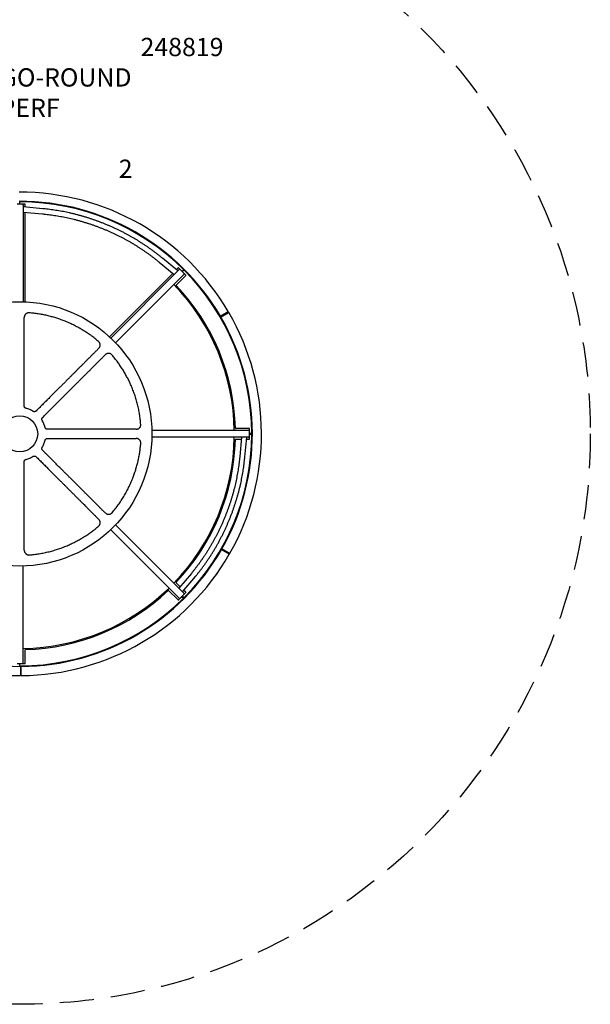
# Model space of a CAD drawing. Units: inches. Extents: x 0 to 910, y 0 to 607.
# Drawn here: x 429 to 554, y 216 to 431 of the extents above; entities that cross this region are included whole.
import ezdxf

# ---------------------------------------------------------------- set-up
doc = ezdxf.new("R2010")
doc.units = ezdxf.units.IN
doc.header["$LTSCALE"] = 15
doc.header["$MEASUREMENT"] = 0
doc.linetypes.add('DASHED', pattern=[0.75, 0.5, -0.25])
for name, color, linetype in [('PHASE-1', 7, 'Continuous'), ('SAFETY-ZONE', 1, 'DASHED'), ('TEXT-LSI', 7, 'Continuous')]:
    doc.layers.add(name, color=color, linetype=linetype)
doc.styles.add('ROMANS', font='romans.shx', dxfattribs={"width": 0.835, "height": 8})

# ---------------------------------------------------------------- blocks, each defined once
blk = doc.blocks.new('248819-1-TEXT')
at = {"layer": 'TEXT-LSI', "insert": (-20.72, 11.47), "char_height": 4, "attachment_point": 1, "style": 'ROMANS'}
blk.add_mtext_dynamic_manual_height_columns('\\pi12.01381;248819\\P\\pi1.83476;WE-GO-ROUND\\P\\pi4.3;PERF PANELS\\P\\pi10.82095;2 SEATS', width=42, gutter_width=20, heights=[0], dxfattribs=at)
blk = doc.blocks.new('248819-1')
for p, q in [((0.52, 50.31), (-0.52, 50.31)), ((0.06, 50.37), (0.06, 50.75)), ((1.12, 50.31), (0.12, 50.31)), ((0.75, 50.07), (0.75, 28.94)), ((5.09, 49.3), (0.75, 49.71)), ((1.19, 49.66), (1.19, 50.25)), ((0.75, 48.58), (4.98, 48.18)), ((1.12, 48.54), (1.12, 28.92)), ((30.55, 37.59), (33.82, 34.88)), ((34.62, 35.68), (31.26, 38.46)), ((19.66, 21.25), (33.53, 35.12)), ((34.88, 35.94), (19.93, 20.99)), ((35.94, 34.88), (20.99, 19.93)), ((34.69, 36.37), (34.28, 35.96)), ((34.28, 32.6), (36.37, 34.69)), ((35.49, 35.66), (34.78, 36.37)), ((35.94, 35.21), (35.21, 35.94)), ((35.84, 35.93), (35.58, 35.66)), ((35.66, 35.58), (35.93, 35.84)), ((36.37, 34.78), (35.66, 35.49)), ((45.64, 26.69), (44.02, 25.75)), ((44.09, 25.64), (45.71, 26.58)), ((1, 25.5), (1.01, 25.51)), ((17.32, 18.74), (17.33, 18.75)), ((18.74, 17.32), (18.75, 17.33)), ((25.5, 1), (25.51, 1.01)), ((50.07, 0.75), (28.94, 0.75)), ((49.14, 1.19), (47.3, 1.19)), ((50.25, 1.19), (49.14, 1.19)), ((50.31, 0.12), (50.31, 1.12)), ((50.31, -0.52), (50.31, 0.52)), ((50.31, 0.47), (50.31, 0.47)), ((50.31, 0.3), (50.31, 0.3)), ((50.75, 0.06), (50.37, 0.06)), ((25.5, -1), (25.51, -1.01)), ((50.07, -0.75), (28.94, -0.75)), ((47.3, -1.19), (48.53, -1.19)), ((48.58, -0.75), (48.18, -4.98)), ((49.3, -5.09), (49.71, -0.75)), ((49.66, -1.19), (50.25, -1.19)), ((50.31, -1.12), (50.31, -0.12)), ((50.37, -0.06), (50.75, -0.06)), ((17.32, -18.74), (17.33, -18.75)), ((18.74, -17.32), (18.75, -17.33)), ((34.88, -35.94), (19.93, -20.99)), ((35.94, -34.88), (20.99, -19.93)), ((1, -25.5), (1.01, -25.51)), ((44.25, -25.36), (45.87, -26.29)), ((45.94, -26.18), (44.31, -25.25)), ((0.75, -50.07), (0.75, -28.94)), ((37.59, -30.55), (34.88, -33.82)), ((35.68, -34.62), (38.46, -31.26)), ((32.6, -34.28), (34.69, -36.37)), ((35.16, -33.48), (34.28, -32.6)), ((36.37, -34.69), (35.96, -34.28)), ((34.78, -36.37), (35.49, -35.66)), ((35.21, -35.94), (35.94, -35.21)), ((35.58, -35.66), (35.84, -35.93)), ((35.66, -35.49), (36.37, -34.78)), ((35.93, -35.84), (35.66, -35.58)), ((1.19, -50.25), (1.19, -47.3)), ((-0.52, -50.31), (0.52, -50.31)), ((0.06, -50.75), (0.06, -50.37)), ((0.12, -50.31), (1.12, -50.31)), ((0.16, -51), (0.17, -52.87)), ((0.3, -52.87), (0.29, -51))]:
    blk.add_line(p, q)
at = {"flags": 128}
blk.add_lwpolyline([(50.81, 0.48), (50.81, 0.48), (50.81, 0.49)], dxfattribs=at)
for radius in [28.95, 3.94]:
    blk.add_circle((0, 0), radius)
for centre, radius, start, end in [((0, 0), 52.94, 30.388, 90.112), ((0, 0), 50.94, 30.3905, 90.1095), ((0.12, 50.75), 0.0625, 89.8589, 180), ((0.12, 50.37), 0.0625, 180, 270), ((0, 0), 50.81, 45.1411, 89.8589), ((0.52, 50.07), 0.234, 0, 90), ((1.12, 50.25), 0.0625, 0, 90), ((34.74, 36.33), 0.0625, 45, 135), ((35.04, 35.77), 0.234, 45, 135), ((35.53, 35.71), 0.0625, 225, 315), ((35.71, 35.53), 0.0625, 135, 225), ((35.8, 35.97), 0.0625, 315, 45.1411), ((35.97, 35.8), 0.0625, 44.8589, 135), ((35.77, 35.04), 0.234, 315, 45), ((0, 0), 50.81, 0.1411, 44.8589), ((36.33, 34.74), 0.0625, 315, 45), ((0, 0), 47, 0.9143, 44.0857), ((34.33, 32.56), 0.0625, 135, 223.4861), ((0, 0), 47.25, 1.5139, 43.4861), ((45.61, 26.75), 0.0625, 300.3203, 30.388), ((45.74, 26.53), 0.0625, 30.112, 120.1797), ((0, 0), 52.94, 330.388, 30.112), ((43.99, 25.8), 0.0625, 210.3905, 300.3203), ((44.12, 25.58), 0.0625, 120.1797, 210.1095), ((0, 0), 50.94, 330.3905, 30.1095), ((47.3, 1.25), 0.0625, 181.5139, 270), ((50.07, 0.52), 0.234, 360, 90), ((50.25, 1.12), 0.0625, 0, 90), ((50.37, 0.12), 0.0625, 180, 270), ((50.75, 0.12), 0.0625, 270, 0.1411), ((0, 0), 47, 315.9143, 359.0857), ((0, 0), 47.25, 316.5139, 358.4861), ((0, 0), 50.81, 315.1411, 359.8589), ((47.3, -1.25), 0.0625, 90, 178.4861), ((50.07, -0.52), 0.234, 270, 360), ((50.25, -1.12), 0.0625, 270, 0), ((50.37, -0.12), 0.0625, 90, 180), ((50.75, -0.12), 0.0625, 359.8589, 90), ((0, 0), 50.94, 210.3905, 270.1095), ((0, 0), 50.94, 270.3905, 330.1095), ((44.22, -25.42), 0.0625, 60.1797, 150.1095), ((44.34, -25.2), 0.0625, 150.3905, 240.3203), ((0, 0), 52.94, 210.388, 270.112), ((0, 0), 52.94, 270.388, 330.112), ((45.84, -26.35), 0.0625, 330.112, 60.1797), ((45.97, -26.13), 0.0625, 240.3203, 330.388), ((0, 0), 47, 270.9143, 314.0857), ((0, 0), 47.25, 271.5139, 313.4861), ((32.56, -34.33), 0.0625, 45, 133.4861), ((34.33, -32.56), 0.0625, 136.5139, 225), ((0, 0), 50.81, 270.1411, 314.8589), ((34.74, -36.33), 0.0625, 225, 315), ((35.04, -35.77), 0.234, 225, 315), ((35.53, -35.71), 0.0625, 45, 135), ((35.71, -35.53), 0.0625, 135, 225), ((35.8, -35.97), 0.0625, 314.8589, 45), ((35.97, -35.8), 0.0625, 225, 315.1411), ((35.77, -35.04), 0.234, 315, 45), ((36.33, -34.74), 0.0625, 315, 45), ((1.25, -47.3), 0.0625, 91.5139, 180), ((0.12, -50.37), 0.0625, 90, 180), ((0.12, -50.75), 0.0625, 180, 270.1411), ((0.1, -51), 0.0625, 0.1797, 90.1095), ((0.35, -51), 0.0625, 90.3905, 180.3203), ((0.52, -50.07), 0.234, 270, 360), ((1.12, -50.25), 0.0625, 270, 0), ((0.1, -52.87), 0.0625, 270.112, 0.1797), ((0.36, -52.87), 0.0625, 180.3203, 270.388)]:
    blk.add_arc(centre, radius, start, end)
for points, knots in [([(4.98, 48.18), (5.1, 48.17), (5.43, 48.14), (5.98, 48.08), (6.63, 48), (7.29, 47.91), (7.94, 47.81), (8.6, 47.7), (9.25, 47.58), (9.91, 47.45), (10.56, 47.31), (11.22, 47.16), (11.87, 47), (12.52, 46.84), (13.17, 46.66), (13.81, 46.47), (14.46, 46.28), (15.1, 46.07), (15.74, 45.86), (16.38, 45.63), (17.01, 45.4), (17.64, 45.16), (18.27, 44.91), (18.9, 44.65), (19.52, 44.38), (20.13, 44.1), (20.75, 43.82), (21.35, 43.53), (21.96, 43.22), (22.56, 42.91), (23.15, 42.6), (23.74, 42.27), (24.32, 41.94), (24.9, 41.59), (25.47, 41.24), (26.04, 40.89), (26.6, 40.52), (27.15, 40.15), (27.7, 39.77), (28.24, 39.39), (28.77, 38.99), (29.3, 38.59), (29.82, 38.19), (30.23, 37.85), (30.47, 37.65), (30.55, 37.59)], [0, 0, 0, 0, 0.012499, 0.036335, 0.060171, 0.084007, 0.107844, 0.131681, 0.155517, 0.179354, 0.203191, 0.227028, 0.250865, 0.274702, 0.298539, 0.322377, 0.346214, 0.370052, 0.393889, 0.417727, 0.441564, 0.465402, 0.489239, 0.513077, 0.536914, 0.560752, 0.584589, 0.608427, 0.632264, 0.656101, 0.679938, 0.703775, 0.727612, 0.751449, 0.775285, 0.799121, 0.822957, 0.846793, 0.870629, 0.894465, 0.9183, 0.942136, 0.965971, 0.989806, 1, 1, 1, 1]), ([(31.26, 38.46), (31.17, 38.53), (30.91, 38.75), (30.47, 39.11), (29.94, 39.52), (29.41, 39.92), (28.86, 40.32), (28.31, 40.72), (27.76, 41.1), (27.19, 41.48), (26.62, 41.85), (26.05, 42.21), (25.47, 42.57), (24.88, 42.92), (24.28, 43.25), (23.69, 43.59), (23.08, 43.91), (22.47, 44.22), (21.86, 44.53), (21.24, 44.83), (20.62, 45.12), (19.99, 45.4), (19.36, 45.67), (18.73, 45.94), (18.09, 46.19), (17.45, 46.44), (16.8, 46.68), (16.15, 46.9), (15.5, 47.12), (14.85, 47.33), (14.2, 47.53), (13.54, 47.72), (12.88, 47.9), (12.22, 48.08), (11.56, 48.24), (10.89, 48.39), (10.23, 48.53), (9.56, 48.67), (8.9, 48.79), (8.23, 48.9), (7.56, 49.01), (6.9, 49.1), (6.23, 49.18), (5.63, 49.25), (5.25, 49.29), (5.09, 49.3)], [0, 0, 0, 0, 0.0125044, 0.0361766, 0.0598489, 0.0835212, 0.1071933, 0.1308654, 0.1545374, 0.1782093, 0.2018812, 0.2255529, 0.2492246, 0.2728962, 0.2965677, 0.3202391, 0.3439105, 0.3675818, 0.3912531, 0.4149244, 0.4385957, 0.4622669, 0.4859381, 0.5096094, 0.5332807, 0.556952, 0.5806234, 0.6042949, 0.6279664, 0.6516381, 0.6753098, 0.6989816, 0.7226536, 0.7463257, 0.7699979, 0.7936703, 0.8173429, 0.8410155, 0.8646884, 0.8883614, 0.9120346, 0.9357079, 0.9593814, 0.983055, 1, 1, 1, 1]), ([(2.08, 26.51), (2.03, 26.51), (1.93, 26.52), (1.79, 26.49), (1.65, 26.45), (1.52, 26.39), (1.4, 26.31), (1.28, 26.21), (1.18, 26.09), (1.1, 25.95), (1.04, 25.79), (1.01, 25.64), (1.01, 25.55), (1.01, 25.51)], [0, 0, 0, 0, 0.082687, 0.165395, 0.247846, 0.330339, 0.418196, 0.506097, 0.606459, 0.706865, 0.821691, 0.936538, 1, 1, 1, 1]), ([(17.27, 20.22), (16.99, 20.45), (16.43, 20.93), (15.54, 21.59), (14.63, 22.22), (13.7, 22.8), (12.74, 23.35), (11.76, 23.86), (10.76, 24.33), (9.77, 24.74), (8.82, 25.09), (7.9, 25.4), (6.96, 25.67), (6.01, 25.91), (5.04, 26.12), (4.06, 26.29), (3.08, 26.42), (2.41, 26.48), (2.08, 26.51)], [0, 0, 0, 0, 0.065875, 0.13175, 0.198082, 0.264415, 0.33029, 0.396165, 0.462497, 0.52883, 0.587057, 0.645323, 0.703589, 0.761816, 0.821341, 0.880908, 0.940475, 1, 1, 1, 1]), ([(1, 6.07), (1, 6.24), (1, 6.59), (1, 7.12), (1, 7.66), (1, 8.19), (1, 8.73), (1, 9.37), (1, 10.1), (1, 10.93), (1, 11.76), (1, 12.58), (1, 13.4), (1, 14.02), (1, 14.46), (1, 14.73), (1, 15), (1, 15.28), (1, 15.56), (1, 15.85), (1, 16.29), (1, 16.88), (1, 17.64), (1, 18.4), (1, 19.1), (1, 19.73), (1, 20.32), (1, 20.9), (1, 21.52), (1, 22.15), (1, 22.83), (1, 23.51), (1, 24.17), (1, 24.83), (1, 25.28), (1, 25.5)], [0, 0, 0, 0, 0.024712, 0.051467, 0.077463, 0.103445, 0.130314, 0.155731, 0.197346, 0.238384, 0.27916, 0.320707, 0.361636, 0.401344, 0.414658, 0.428232, 0.442066, 0.45616, 0.470513, 0.485127, 0.5, 0.537246, 0.576278, 0.617095, 0.655298, 0.68562, 0.716904, 0.74915, 0.77872, 0.81492, 0.852328, 0.889335, 0.925141, 0.962029, 1, 1, 1, 1]), ([(17.33, 18.75), (17.37, 18.8), (17.46, 18.9), (17.55, 19.07), (17.61, 19.26), (17.63, 19.45), (17.61, 19.63), (17.57, 19.79), (17.5, 19.95), (17.4, 20.09), (17.32, 20.18), (17.27, 20.22)], [0, 0, 0, 0, 0.126236, 0.252452, 0.380101, 0.507643, 0.605044, 0.702377, 0.800367, 0.898287, 1, 1, 1, 1]), ([(17.32, 18.74), (17.15, 18.57), (16.81, 18.22), (16.3, 17.71), (15.79, 17.2), (15.27, 16.68), (14.74, 16.16), (14.21, 15.63), (13.72, 15.14), (13.26, 14.68), (12.86, 14.27), (12.44, 13.86), (12.1, 13.51), (11.82, 13.24), (11.63, 13.04), (11.44, 12.85), (11.25, 12.67), (11.07, 12.48), (10.89, 12.3), (10.57, 11.99), (10.14, 11.55), (9.59, 11), (9.05, 10.46), (8.5, 9.91), (7.92, 9.34), (7.34, 8.75), (6.82, 8.23), (6.36, 7.77), (5.96, 7.38), (5.56, 6.98), (5.17, 6.58), (4.77, 6.18), (4.37, 5.78), (3.97, 5.39), (3.71, 5.12), (3.58, 5)], [0, 0, 0, 0, 0.041369, 0.081449, 0.120241, 0.161414, 0.201683, 0.240516, 0.281443, 0.312777, 0.343149, 0.372561, 0.404784, 0.419053, 0.433099, 0.446924, 0.460526, 0.473906, 0.487064, 0.5, 0.541485, 0.580882, 0.618191, 0.657559, 0.698332, 0.739423, 0.780939, 0.807776, 0.835984, 0.863183, 0.8909, 0.918574, 0.945616, 0.973939, 1, 1, 1, 1]), ([(5, 3.58), (5.12, 3.7), (5.37, 3.95), (5.74, 4.33), (6.12, 4.71), (6.5, 5.09), (6.88, 5.46), (7.33, 5.92), (7.85, 6.43), (8.44, 7.02), (9.02, 7.61), (9.61, 8.19), (10.18, 8.77), (10.62, 9.21), (10.93, 9.52), (11.12, 9.71), (11.32, 9.9), (11.51, 10.1), (11.71, 10.3), (11.92, 10.5), (12.22, 10.81), (12.64, 11.23), (13.18, 11.76), (13.72, 12.3), (14.21, 12.8), (14.66, 13.24), (15.08, 13.66), (15.49, 14.07), (15.92, 14.51), (16.37, 14.96), (16.85, 15.44), (17.33, 15.91), (17.8, 16.38), (18.27, 16.85), (18.58, 17.17), (18.74, 17.32)], [0, 0, 0, 0, 0.024712, 0.051467, 0.077463, 0.103445, 0.130314, 0.155731, 0.197346, 0.238384, 0.27916, 0.320707, 0.361636, 0.401344, 0.414658, 0.428232, 0.442066, 0.45616, 0.470513, 0.485127, 0.5, 0.537246, 0.576278, 0.617095, 0.655298, 0.68562, 0.716904, 0.74915, 0.77872, 0.81492, 0.852328, 0.889335, 0.925141, 0.962029, 1, 1, 1, 1]), ([(20.22, 17.27), (20.19, 17.31), (20.12, 17.38), (20, 17.47), (19.87, 17.54), (19.73, 17.59), (19.59, 17.62), (19.44, 17.63), (19.29, 17.61), (19.12, 17.57), (18.97, 17.5), (18.84, 17.42), (18.78, 17.35), (18.75, 17.33)], [0, 0, 0, 0, 0.082687, 0.165395, 0.247846, 0.330339, 0.418196, 0.506097, 0.606459, 0.706865, 0.821691, 0.936538, 1, 1, 1, 1]), ([(26.51, 2.08), (26.48, 2.45), (26.41, 3.18), (26.25, 4.27), (26.06, 5.36), (25.81, 6.44), (25.52, 7.51), (25.19, 8.56), (24.81, 9.6), (24.41, 10.58), (23.98, 11.51), (23.54, 12.38), (23.07, 13.23), (22.57, 14.07), (22.03, 14.9), (21.46, 15.72), (20.86, 16.51), (20.43, 17.02), (20.22, 17.27)], [0, 0, 0, 0, 0.065875, 0.13175, 0.198082, 0.264415, 0.33029, 0.396165, 0.462497, 0.52883, 0.587057, 0.645323, 0.703589, 0.761816, 0.821341, 0.880908, 0.940475, 1, 1, 1, 1]), ([(1.38, 5.58), (1.35, 5.59), (1.3, 5.61), (1.23, 5.65), (1.16, 5.7), (1.1, 5.76), (1.06, 5.83), (1.03, 5.9), (1, 5.98), (1, 6.04), (1, 6.07)], [0, 0, 0, 0, 0.124976, 0.249929, 0.374936, 0.499875, 0.624909, 0.749821, 0.874946, 1, 1, 1, 1]), ([(3.58, 5), (3.56, 4.98), (3.52, 4.94), (3.45, 4.9), (3.37, 4.87), (3.29, 4.85), (3.21, 4.85), (3.13, 4.86), (3.04, 4.88), (3, 4.91), (2.97, 4.92)], [0, 0, 0, 0, 0.124979, 0.249879, 0.374927, 0.499741, 0.624861, 0.749621, 0.874896, 1, 1, 1, 1]), ([(4.92, 2.97), (4.91, 3), (4.88, 3.04), (4.86, 3.12), (4.85, 3.21), (4.85, 3.29), (4.87, 3.37), (4.9, 3.45), (4.94, 3.52), (4.98, 3.56), (5, 3.58)], [0, 0, 0, 0, 0.124976, 0.249929, 0.374936, 0.499876, 0.624909, 0.749821, 0.874946, 1, 1, 1, 1]), ([(6.07, 1), (6.04, 1), (5.98, 1), (5.9, 1.03), (5.83, 1.06), (5.76, 1.1), (5.7, 1.16), (5.65, 1.23), (5.61, 1.3), (5.59, 1.35), (5.58, 1.38)], [0, 0, 0, 0, 0.124979, 0.249879, 0.374927, 0.499741, 0.624861, 0.749621, 0.874896, 1, 1, 1, 1]), ([(25.5, 1), (25.26, 1), (24.77, 1), (24.05, 1), (23.32, 1), (22.59, 1), (21.85, 1), (21.1, 1), (20.41, 1), (19.76, 1), (19.18, 1), (18.59, 1), (18.11, 1), (17.72, 1), (17.45, 1), (17.18, 1), (16.91, 1), (16.65, 1), (16.4, 1), (15.95, 1), (15.34, 1), (14.56, 1), (13.79, 1), (13.01, 1), (12.2, 1), (11.38, 1), (10.64, 1), (9.99, 1), (9.43, 1), (8.87, 1), (8.3, 1), (7.74, 1), (7.18, 1), (6.62, 1), (6.25, 1), (6.07, 1)], [0, 0, 0, 0, 0.041369, 0.081449, 0.120241, 0.161414, 0.201683, 0.240516, 0.281443, 0.312777, 0.343149, 0.372561, 0.404784, 0.419053, 0.433099, 0.446924, 0.460526, 0.473906, 0.487064, 0.5, 0.541485, 0.580882, 0.618191, 0.657559, 0.698332, 0.739423, 0.780939, 0.807776, 0.835984, 0.863183, 0.8909, 0.918574, 0.945616, 0.973939, 1, 1, 1, 1]), ([(25.51, 1.01), (25.58, 1.01), (25.71, 1.02), (25.9, 1.07), (26.07, 1.17), (26.22, 1.29), (26.33, 1.43), (26.42, 1.57), (26.48, 1.73), (26.52, 1.9), (26.51, 2.02), (26.51, 2.08)], [0, 0, 0, 0, 0.126236, 0.252452, 0.380101, 0.507643, 0.605044, 0.702377, 0.800367, 0.898287, 1, 1, 1, 1]), ([(5.58, -1.38), (5.59, -1.35), (5.61, -1.3), (5.65, -1.23), (5.7, -1.16), (5.76, -1.1), (5.83, -1.06), (5.9, -1.03), (5.98, -1), (6.04, -1), (6.07, -1)], [0, 0, 0, 0, 0.124976, 0.249929, 0.374936, 0.499875, 0.624909, 0.749821, 0.874946, 1, 1, 1, 1]), ([(6.07, -1), (6.24, -1), (6.59, -1), (7.12, -1), (7.66, -1), (8.19, -1), (8.73, -1), (9.37, -1), (10.1, -1), (10.93, -1), (11.76, -1), (12.58, -1), (13.4, -1), (14.02, -1), (14.46, -1), (14.73, -1), (15, -1), (15.28, -1), (15.56, -1), (15.85, -1), (16.29, -1), (16.88, -1), (17.64, -1), (18.4, -1), (19.1, -1), (19.73, -1), (20.32, -1), (20.9, -1), (21.52, -1), (22.15, -1), (22.83, -1), (23.51, -1), (24.17, -1), (24.83, -1), (25.28, -1), (25.5, -1)], [0, 0, 0, 0, 0.024712, 0.051467, 0.077463, 0.103445, 0.130314, 0.155731, 0.197346, 0.238384, 0.27916, 0.320707, 0.361636, 0.401344, 0.414658, 0.428232, 0.442066, 0.45616, 0.470513, 0.485127, 0.5, 0.537246, 0.576278, 0.617095, 0.655298, 0.68562, 0.716904, 0.74915, 0.77872, 0.81492, 0.852328, 0.889335, 0.925141, 0.962029, 1, 1, 1, 1]), ([(20.22, -17.27), (20.45, -16.99), (20.93, -16.43), (21.59, -15.54), (22.22, -14.63), (22.8, -13.7), (23.35, -12.74), (23.86, -11.76), (24.33, -10.76), (24.74, -9.77), (25.09, -8.82), (25.4, -7.9), (25.67, -6.96), (25.91, -6.01), (26.12, -5.04), (26.29, -4.06), (26.42, -3.08), (26.48, -2.41), (26.51, -2.08)], [0, 0, 0, 0, 0.065875, 0.13175, 0.198082, 0.264415, 0.33029, 0.396165, 0.462497, 0.52883, 0.587057, 0.645323, 0.703589, 0.761816, 0.821341, 0.880908, 0.940475, 1, 1, 1, 1]), ([(26.51, -2.08), (26.51, -2.03), (26.52, -1.93), (26.49, -1.79), (26.45, -1.65), (26.39, -1.52), (26.31, -1.4), (26.21, -1.28), (26.09, -1.18), (25.95, -1.1), (25.79, -1.04), (25.64, -1.01), (25.55, -1.01), (25.51, -1.01)], [0, 0, 0, 0, 0.082687, 0.1653947, 0.2478458, 0.3303393, 0.4181956, 0.5060967, 0.6064594, 0.7068655, 0.8216909, 0.9365381, 1, 1, 1, 1]), ([(5, -3.58), (4.98, -3.56), (4.94, -3.52), (4.9, -3.45), (4.87, -3.37), (4.85, -3.29), (4.85, -3.21), (4.86, -3.13), (4.88, -3.04), (4.91, -3), (4.92, -2.97)], [0, 0, 0, 0, 0.124979, 0.249879, 0.374927, 0.499741, 0.624861, 0.749621, 0.874896, 1, 1, 1, 1]), ([(18.74, -17.32), (18.57, -17.15), (18.22, -16.81), (17.71, -16.3), (17.2, -15.79), (16.68, -15.27), (16.16, -14.74), (15.63, -14.21), (15.14, -13.72), (14.68, -13.26), (14.27, -12.86), (13.86, -12.44), (13.51, -12.1), (13.24, -11.82), (13.04, -11.63), (12.85, -11.44), (12.67, -11.25), (12.48, -11.07), (12.3, -10.89), (11.99, -10.57), (11.55, -10.14), (11, -9.59), (10.46, -9.05), (9.91, -8.5), (9.34, -7.92), (8.75, -7.34), (8.23, -6.82), (7.77, -6.36), (7.38, -5.96), (6.98, -5.56), (6.58, -5.17), (6.18, -4.77), (5.78, -4.37), (5.39, -3.97), (5.12, -3.71), (5, -3.58)], [0, 0, 0, 0, 0.041369, 0.081449, 0.120241, 0.161414, 0.201683, 0.240516, 0.281443, 0.312777, 0.343149, 0.372561, 0.404784, 0.419053, 0.433099, 0.446924, 0.460526, 0.473906, 0.487064, 0.5, 0.541485, 0.580882, 0.618191, 0.657559, 0.698332, 0.739423, 0.780939, 0.807776, 0.835984, 0.863183, 0.8909, 0.918574, 0.945616, 0.973939, 1, 1, 1, 1]), ([(1, -6.07), (1, -6.04), (1, -5.98), (1.03, -5.9), (1.06, -5.83), (1.1, -5.76), (1.16, -5.7), (1.23, -5.65), (1.3, -5.61), (1.35, -5.59), (1.38, -5.58)], [0, 0, 0, 0, 0.124979, 0.249879, 0.374927, 0.499741, 0.624861, 0.749621, 0.874896, 1, 1, 1, 1]), ([(1, -25.5), (1, -25.26), (1, -24.77), (1, -24.05), (1, -23.32), (1, -22.59), (1, -21.85), (1, -21.1), (1, -20.41), (1, -19.76), (1, -19.18), (1, -18.59), (1, -18.11), (1, -17.72), (1, -17.45), (1, -17.18), (1, -16.91), (1, -16.65), (1, -16.4), (1, -15.95), (1, -15.34), (1, -14.56), (1, -13.79), (1, -13.01), (1, -12.2), (1, -11.38), (1, -10.64), (1, -9.99), (1, -9.43), (1, -8.87), (1, -8.3), (1, -7.74), (1, -7.18), (1, -6.62), (1, -6.25), (1, -6.07)], [0, 0, 0, 0, 0.041369, 0.081449, 0.120241, 0.161414, 0.201683, 0.240516, 0.281443, 0.312777, 0.343149, 0.372561, 0.404784, 0.419053, 0.433099, 0.446924, 0.460526, 0.473906, 0.487064, 0.5, 0.541485, 0.580882, 0.618191, 0.657559, 0.698332, 0.739423, 0.780939, 0.807776, 0.835984, 0.863183, 0.8909, 0.918574, 0.945616, 0.973939, 1, 1, 1, 1]), ([(2.97, -4.92), (3, -4.91), (3.04, -4.88), (3.12, -4.86), (3.21, -4.85), (3.29, -4.85), (3.37, -4.87), (3.45, -4.9), (3.52, -4.94), (3.56, -4.98), (3.58, -5)], [0, 0, 0, 0, 0.124976, 0.249929, 0.374936, 0.499876, 0.624909, 0.749821, 0.874946, 1, 1, 1, 1]), ([(3.58, -5), (3.7, -5.12), (3.95, -5.37), (4.33, -5.74), (4.71, -6.12), (5.09, -6.5), (5.46, -6.88), (5.92, -7.33), (6.43, -7.85), (7.02, -8.44), (7.61, -9.02), (8.19, -9.61), (8.77, -10.18), (9.21, -10.62), (9.52, -10.93), (9.71, -11.12), (9.9, -11.32), (10.1, -11.51), (10.3, -11.71), (10.5, -11.92), (10.81, -12.22), (11.23, -12.64), (11.76, -13.18), (12.3, -13.72), (12.8, -14.21), (13.24, -14.66), (13.66, -15.08), (14.07, -15.49), (14.51, -15.92), (14.96, -16.37), (15.44, -16.85), (15.91, -17.33), (16.38, -17.8), (16.85, -18.27), (17.17, -18.58), (17.32, -18.74)], [0, 0, 0, 0, 0.024712, 0.051467, 0.077463, 0.103445, 0.130314, 0.155731, 0.197346, 0.238384, 0.27916, 0.320707, 0.361636, 0.401344, 0.414658, 0.428232, 0.442066, 0.45616, 0.470513, 0.485127, 0.5, 0.537246, 0.576278, 0.617095, 0.655298, 0.68562, 0.716904, 0.74915, 0.77872, 0.81492, 0.852328, 0.889335, 0.925141, 0.962029, 1, 1, 1, 1]), ([(48.18, -4.98), (48.17, -5.1), (48.14, -5.43), (48.08, -5.98), (48, -6.63), (47.91, -7.29), (47.81, -7.94), (47.7, -8.6), (47.58, -9.25), (47.45, -9.91), (47.31, -10.56), (47.16, -11.22), (47, -11.87), (46.84, -12.52), (46.66, -13.17), (46.47, -13.81), (46.28, -14.46), (46.07, -15.1), (45.86, -15.74), (45.63, -16.38), (45.4, -17.01), (45.16, -17.64), (44.91, -18.27), (44.65, -18.9), (44.38, -19.52), (44.1, -20.13), (43.82, -20.75), (43.53, -21.35), (43.22, -21.96), (42.91, -22.56), (42.6, -23.15), (42.27, -23.74), (41.94, -24.32), (41.59, -24.9), (41.24, -25.47), (40.89, -26.04), (40.52, -26.6), (40.15, -27.15), (39.77, -27.7), (39.39, -28.24), (38.99, -28.77), (38.59, -29.3), (38.19, -29.82), (37.85, -30.23), (37.65, -30.47), (37.59, -30.55)], [0, 0, 0, 0, 0.012499, 0.036335, 0.060171, 0.084007, 0.107844, 0.131681, 0.155517, 0.179354, 0.203191, 0.227028, 0.250865, 0.274702, 0.298539, 0.322377, 0.346214, 0.370052, 0.393889, 0.417727, 0.441564, 0.465402, 0.489239, 0.513077, 0.536914, 0.560752, 0.584589, 0.608427, 0.632264, 0.656101, 0.679938, 0.703775, 0.727612, 0.751449, 0.775285, 0.799121, 0.822957, 0.846793, 0.870629, 0.894465, 0.9183, 0.942136, 0.965971, 0.989806, 1, 1, 1, 1]), ([(38.46, -31.26), (38.53, -31.17), (38.75, -30.91), (39.11, -30.47), (39.52, -29.94), (39.92, -29.41), (40.32, -28.86), (40.72, -28.31), (41.1, -27.76), (41.48, -27.19), (41.85, -26.62), (42.21, -26.05), (42.57, -25.47), (42.92, -24.88), (43.25, -24.28), (43.59, -23.69), (43.91, -23.08), (44.22, -22.47), (44.53, -21.86), (44.83, -21.24), (45.12, -20.62), (45.4, -19.99), (45.67, -19.36), (45.94, -18.73), (46.19, -18.09), (46.44, -17.45), (46.68, -16.8), (46.9, -16.15), (47.12, -15.5), (47.33, -14.85), (47.53, -14.2), (47.72, -13.54), (47.9, -12.88), (48.08, -12.22), (48.24, -11.56), (48.39, -10.89), (48.53, -10.23), (48.67, -9.56), (48.79, -8.9), (48.9, -8.23), (49.01, -7.56), (49.1, -6.9), (49.18, -6.23), (49.25, -5.63), (49.29, -5.25), (49.3, -5.09)], [0, 0, 0, 0, 0.012504, 0.036177, 0.059849, 0.083521, 0.107193, 0.130865, 0.154537, 0.178209, 0.201881, 0.225553, 0.249225, 0.272896, 0.296568, 0.320239, 0.343911, 0.367582, 0.391253, 0.414924, 0.438596, 0.462267, 0.485938, 0.509609, 0.533281, 0.556952, 0.580623, 0.604295, 0.627966, 0.651638, 0.67531, 0.698982, 0.722654, 0.746326, 0.769998, 0.79367, 0.817343, 0.841016, 0.864688, 0.888361, 0.912035, 0.935708, 0.959381, 0.983055, 1, 1, 1, 1]), ([(17.27, -20.22), (17.31, -20.19), (17.38, -20.12), (17.47, -20), (17.54, -19.87), (17.59, -19.73), (17.62, -19.59), (17.63, -19.44), (17.61, -19.29), (17.57, -19.12), (17.5, -18.97), (17.42, -18.84), (17.35, -18.78), (17.33, -18.75)], [0, 0, 0, 0, 0.082687, 0.165395, 0.247846, 0.330339, 0.418196, 0.506097, 0.606459, 0.706865, 0.821691, 0.936538, 1, 1, 1, 1]), ([(18.75, -17.33), (18.8, -17.37), (18.9, -17.46), (19.07, -17.55), (19.26, -17.61), (19.45, -17.63), (19.63, -17.61), (19.79, -17.57), (19.95, -17.5), (20.09, -17.4), (20.18, -17.32), (20.22, -17.27)], [0, 0, 0, 0, 0.126236, 0.252452, 0.380101, 0.507643, 0.605044, 0.702377, 0.800367, 0.898287, 1, 1, 1, 1]), ([(2.08, -26.51), (2.45, -26.48), (3.18, -26.41), (4.27, -26.25), (5.36, -26.06), (6.44, -25.81), (7.51, -25.52), (8.56, -25.19), (9.6, -24.81), (10.58, -24.41), (11.51, -23.98), (12.38, -23.54), (13.23, -23.07), (14.07, -22.57), (14.9, -22.03), (15.72, -21.46), (16.51, -20.86), (17.02, -20.43), (17.27, -20.22)], [0, 0, 0, 0, 0.065875, 0.13175, 0.198082, 0.264415, 0.33029, 0.396165, 0.462497, 0.52883, 0.587057, 0.645323, 0.703589, 0.761816, 0.821341, 0.880908, 0.940475, 1, 1, 1, 1]), ([(1.01, -25.51), (1.01, -25.58), (1.02, -25.71), (1.07, -25.9), (1.17, -26.07), (1.29, -26.22), (1.43, -26.33), (1.57, -26.42), (1.73, -26.48), (1.9, -26.52), (2.02, -26.51), (2.08, -26.51)], [0, 0, 0, 0, 0.126236, 0.252452, 0.380101, 0.507643, 0.605044, 0.702377, 0.800367, 0.898287, 1, 1, 1, 1])]:
    blk.add_open_spline(points, degree=3, knots=knots)
for points in [[(2.97, 4.92), (2.85, 4.99), (2.6, 5.14), (2.2, 5.32), (1.8, 5.47), (1.52, 5.54), (1.38, 5.58)], [(5.58, 1.38), (5.54, 1.52), (5.47, 1.8), (5.32, 2.2), (5.14, 2.6), (4.99, 2.85), (4.92, 2.97)], [(4.92, -2.97), (4.99, -2.85), (5.14, -2.6), (5.32, -2.2), (5.47, -1.8), (5.54, -1.52), (5.58, -1.38)], [(1.38, -5.58), (1.52, -5.54), (1.8, -5.47), (2.2, -5.32), (2.6, -5.14), (2.85, -4.99), (2.97, -4.92)]]:
    blk.add_open_spline(points, degree=3)

msp = doc.modelspace()

# ---------------------------------------------------------------- linework, layer by layer
at = {"layer": 'SAFETY-ZONE'}
msp.add_circle((428.8, 340.57), 124.94, dxfattribs=at)

# ---------------------------------------------------------------- block references
at = {"layer": 'PHASE-1', "zscale": 1.1}
msp.add_blockref('248819-1', (428.8, 340.57), dxfattribs=at)
at = {"layer": 'TEXT-LSI'}
msp.add_blockref('248819-1-TEXT', (427.92, 415.83), dxfattribs=at)

doc.saveas('drawing.dxf')
